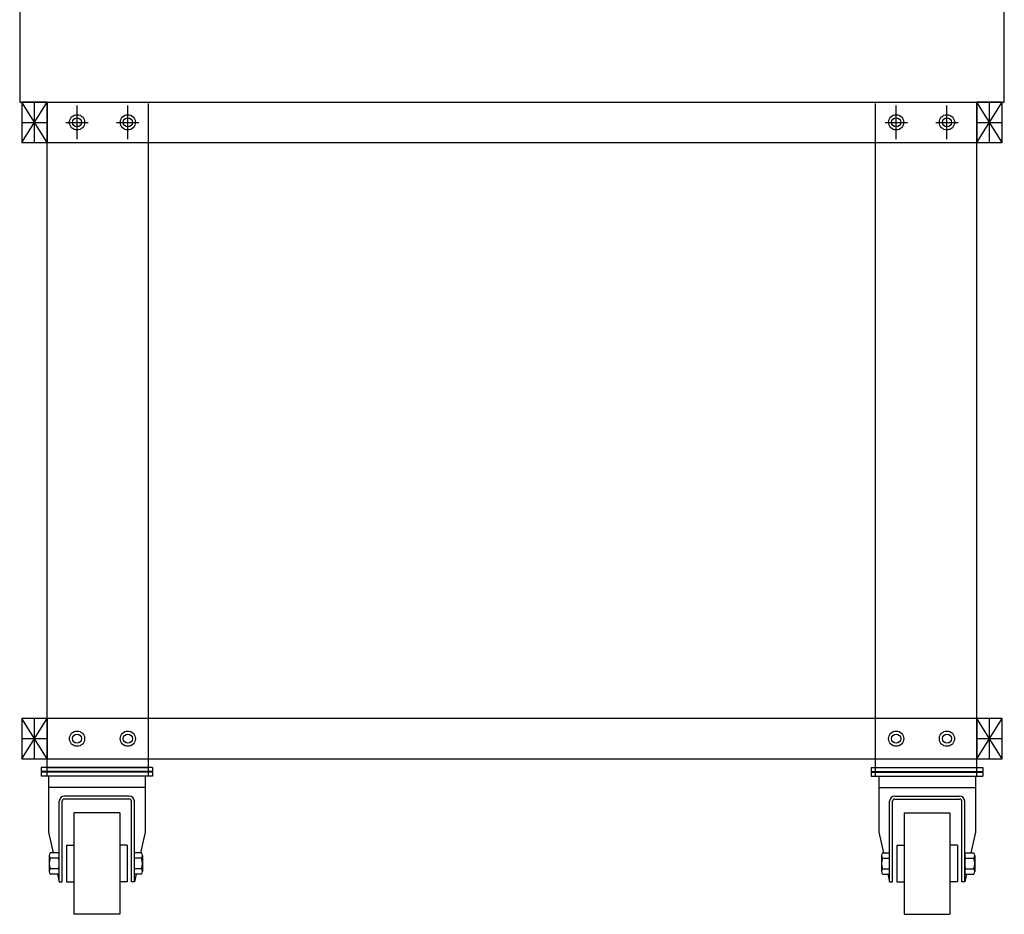
# Model space of a CAD drawing. Units: millimetres. Extents: x -3378 to 5682, y 8021 to 12304.
# Drawn here: x 4707 to 5677, y 8189 to 9070 of the extents above; entities that cross this region are included whole.
import ezdxf

# ---------------------------------------------------------------- set-up
doc = ezdxf.new("R2010")
doc.units = ezdxf.units.MM

# ---------------------------------------------------------------- blocks, each defined once
blk = doc.blocks.new('SE13')
at = {"color": 7, "linetype": 'Continuous'}
for p, q in [((4734.41, 8382.36), (4709.41, 8382.36)), ((4709.41, 8382.36), (4709.41, 8342.36)), ((4734.41, 8342.36), (4734.41, 8382.36)), ((4709.41, 8342.36), (4734.41, 8342.36))]:
    blk.add_line(p, q, dxfattribs=at)
blk = doc.blocks.new('SE14')
at = {"color": 7, "linetype": 'Continuous'}
for p, q in [((4734.41, 8989.36), (4709.41, 8989.36)), ((4709.41, 8989.36), (4709.41, 8949.36)), ((4734.41, 8949.36), (4734.41, 8989.36)), ((4709.41, 8949.36), (4734.41, 8949.36))]:
    blk.add_line(p, q, dxfattribs=at)
blk = doc.blocks.new('SE15')
at = {"color": 7, "linetype": 'Continuous'}
for p, q in [((5675.41, 8382.36), (5650.41, 8382.36)), ((5650.41, 8382.36), (5650.41, 8342.36)), ((5675.41, 8342.36), (5675.41, 8382.36)), ((5650.41, 8342.36), (5675.41, 8342.36))]:
    blk.add_line(p, q, dxfattribs=at)
blk = doc.blocks.new('SE16')
at = {"color": 7, "linetype": 'Continuous'}
for p, q in [((5675.41, 8989.36), (5650.41, 8989.36)), ((5650.41, 8989.36), (5650.41, 8949.36)), ((5675.41, 8949.36), (5675.41, 8989.36)), ((5650.41, 8949.36), (5675.41, 8949.36))]:
    blk.add_line(p, q, dxfattribs=at)

msp = doc.modelspace()

# ---------------------------------------------------------------- linework, layer by layer
at = {"color": 7, "linetype": 'Continuous'}
for p, q in [((4707.41, 9089.36), (4707.41, 8989.36)), ((5677.41, 8989.36), (5677.41, 9089.36)), ((4707.41, 8989.36), (5677.41, 8989.36)), ((4734.41, 8949.36), (4709.41, 8989.36)), ((4709.41, 8949.36), (4734.41, 8989.36)), ((4721.91, 8949.36), (4721.91, 8989.36)), ((4734.41, 8989.36), (5650.41, 8989.36)), ((4734.41, 8989.36), (4734.41, 8949.36)), ((4734.41, 8325.36), (4734.41, 8987.86)), ((4763.91, 8952.86), (4763.91, 8985.86)), ((4813.91, 8952.86), (4813.91, 8985.86)), ((4834.41, 8325.36), (4834.41, 8987.86)), ((5550.41, 8325.36), (5550.41, 8987.86)), ((5570.91, 8952.86), (5570.91, 8985.86)), ((5620.91, 8952.86), (5620.91, 8985.86)), ((5650.41, 8949.36), (5650.41, 8989.36)), ((5675.41, 8949.36), (5650.41, 8989.36)), ((5650.41, 8949.36), (5675.41, 8989.36)), ((5650.41, 8325.36), (5650.41, 8987.86)), ((5662.91, 8949.36), (5662.91, 8989.36)), ((4709.41, 8969.36), (4734.41, 8969.36)), ((4752.91, 8969.36), (4774.91, 8969.36)), ((4802.91, 8969.36), (4824.91, 8969.36)), ((5559.91, 8969.36), (5581.91, 8969.36)), ((5609.91, 8969.36), (5631.91, 8969.36)), ((5650.41, 8969.36), (5675.41, 8969.36)), ((4734.41, 8949.36), (5650.41, 8949.36)), ((4734.41, 8342.36), (4709.41, 8382.36)), ((4709.41, 8342.36), (4734.41, 8382.36)), ((4721.91, 8342.36), (4721.91, 8382.36)), ((5650.41, 8382.36), (4734.41, 8382.36)), ((4734.41, 8382.36), (4734.41, 8342.36)), ((5650.41, 8342.36), (5650.41, 8382.36)), ((5675.41, 8342.36), (5650.41, 8382.36)), ((5650.41, 8342.36), (5675.41, 8382.36)), ((5662.91, 8342.36), (5662.91, 8382.36)), ((4709.41, 8362.36), (4734.41, 8362.36)), ((5650.41, 8362.36), (5675.41, 8362.36)), ((4734.41, 8342.36), (5650.41, 8342.36)), ((4734.41, 8333.86), (4734.41, 8342.36)), ((4834.41, 8333.86), (4834.41, 8342.36)), ((5550.41, 8333.86), (5550.41, 8342.36)), ((4838.41, 8333.86), (4728.41, 8333.86)), ((4728.41, 8333.86), (4728.41, 8329.86)), ((4838.41, 8333.86), (4734.41, 8333.86)), ((4734.41, 8333.86), (4834.41, 8333.86)), ((4838.41, 8333.86), (4838.41, 8329.86)), ((5546.41, 8333.86), (5650.41, 8333.86)), ((5546.41, 8333.86), (5656.41, 8333.86)), ((5546.41, 8333.86), (5546.41, 8329.86)), ((5550.41, 8333.86), (5650.41, 8333.86)), ((5656.41, 8333.86), (5656.41, 8329.86)), ((4838.41, 8329.86), (4728.41, 8329.86)), ((4838.41, 8329.36), (4728.41, 8329.36)), ((4728.41, 8329.36), (4728.41, 8325.36)), ((4838.41, 8325.36), (4728.41, 8325.36)), ((4735.91, 8325.36), (4735.91, 8270.36)), ((4737.11, 8329.86), (4737.11, 8329.36)), ((4749.71, 8329.36), (4737.11, 8329.36)), ((4749.71, 8329.86), (4749.71, 8329.36)), ((4817.11, 8329.86), (4817.11, 8329.36)), ((4829.71, 8329.36), (4817.11, 8329.36)), ((4829.71, 8329.86), (4829.71, 8329.36)), ((4830.91, 8325.36), (4830.91, 8270.36)), ((4838.41, 8329.36), (4838.41, 8325.36)), ((5546.41, 8329.86), (5656.41, 8329.86)), ((5546.41, 8329.36), (5656.41, 8329.36)), ((5546.41, 8329.36), (5546.41, 8325.36)), ((5546.41, 8325.36), (5656.41, 8325.36)), ((5553.91, 8325.36), (5553.91, 8270.36)), ((5648.91, 8325.36), (5648.91, 8270.36)), ((5656.41, 8329.36), (5656.41, 8325.36)), ((4830.91, 8314.36), (4735.91, 8314.36)), ((5553.91, 8314.36), (5648.91, 8314.36)), ((4815.41, 8305.86), (4751.41, 8305.86)), ((5569.41, 8305.86), (5633.41, 8305.86)), ((4746.41, 8221.36), (4746.41, 8300.86)), ((4749.41, 8221.36), (4749.41, 8300.86)), ((4815.41, 8302.86), (4751.41, 8302.86)), ((4817.41, 8221.36), (4817.41, 8300.86)), ((4820.41, 8221.36), (4820.41, 8300.86)), ((5564.41, 8221.36), (5564.41, 8300.86)), ((5567.41, 8221.36), (5567.41, 8300.86)), ((5569.41, 8302.86), (5633.41, 8302.86)), ((5635.41, 8221.36), (5635.41, 8300.86)), ((5638.41, 8221.36), (5638.41, 8300.86)), ((4805.91, 8289.36), (4760.91, 8289.36)), ((4760.91, 8289.36), (4760.91, 8189.36)), ((4805.91, 8289.36), (4805.91, 8189.36)), ((5578.91, 8289.36), (5623.91, 8289.36)), ((5578.91, 8289.36), (5578.91, 8189.36)), ((5623.91, 8289.36), (5623.91, 8189.36)), ((4735.91, 8270.36), (4740.29, 8249.91)), ((4830.91, 8270.36), (4826.53, 8249.91)), ((5553.91, 8270.36), (5558.29, 8249.91)), ((5648.91, 8270.36), (5644.53, 8249.91)), ((4753.41, 8257.36), (4760.91, 8257.36)), ((4753.41, 8257.36), (4753.41, 8221.36)), ((4813.41, 8257.36), (4805.91, 8257.36)), ((4813.41, 8257.36), (4813.41, 8221.36)), ((5571.41, 8257.36), (5571.41, 8221.36)), ((5571.41, 8257.36), (5578.91, 8257.36)), ((5631.41, 8257.36), (5623.91, 8257.36)), ((5631.41, 8257.36), (5631.41, 8221.36)), ((4736.41, 8247.28), (4736.41, 8231.45)), ((4745.51, 8249.91), (4737.32, 8249.91)), ((4827.51, 8249.91), (4820.41, 8249.91)), ((4828.41, 8247.28), (4828.41, 8231.45)), ((5556.41, 8247.28), (5556.41, 8231.45)), ((5557.32, 8249.91), (5564.41, 8249.91)), ((5639.32, 8249.91), (5647.51, 8249.91)), ((5648.41, 8247.28), (5648.41, 8231.45)), ((4745.51, 8244.64), (4737.32, 8244.64)), ((4827.51, 8244.64), (4820.41, 8244.64)), ((5557.32, 8244.64), (5564.41, 8244.64)), ((5639.32, 8244.64), (5647.51, 8244.64)), ((4745.51, 8234.09), (4737.32, 8234.09)), ((4745.51, 8228.81), (4737.32, 8228.81)), ((4744.82, 8228.81), (4746.41, 8221.36)), ((4827.51, 8234.09), (4820.41, 8234.09)), ((4822.01, 8228.81), (4820.41, 8221.36)), ((4827.51, 8228.81), (4820.41, 8228.81)), ((5557.32, 8234.09), (5564.41, 8234.09)), ((5557.32, 8228.81), (5564.41, 8228.81)), ((5562.82, 8228.81), (5564.41, 8221.36)), ((5640.01, 8228.81), (5638.41, 8221.36)), ((5639.32, 8234.09), (5647.51, 8234.09)), ((5639.32, 8228.81), (5647.51, 8228.81)), ((4746.41, 8221.36), (4749.41, 8221.36)), ((4753.41, 8221.36), (4760.91, 8221.36)), ((4813.41, 8221.36), (4805.91, 8221.36)), ((4820.41, 8221.36), (4817.41, 8221.36)), ((5564.41, 8221.36), (5567.41, 8221.36)), ((5571.41, 8221.36), (5578.91, 8221.36)), ((5631.41, 8221.36), (5623.91, 8221.36)), ((5638.41, 8221.36), (5635.41, 8221.36)), ((4805.91, 8189.36), (4760.91, 8189.36)), ((5578.91, 8189.36), (5623.91, 8189.36))]:
    msp.add_line(p, q, dxfattribs=at)
for centre, radius in [((4763.91, 8969.36), 7.5), ((4763.91, 8969.36), 4.5), ((4813.91, 8969.36), 7.5), ((4813.91, 8969.36), 4.5), ((5570.91, 8969.36), 7.5), ((5570.91, 8969.36), 4.5), ((5620.91, 8969.36), 7.5), ((5620.91, 8969.36), 4.5), ((4763.91, 8362.36), 7.5), ((4763.91, 8362.36), 4.5), ((4813.91, 8362.36), 7.5), ((4813.91, 8362.36), 4.5), ((5570.91, 8362.36), 7.5), ((5570.91, 8362.36), 4.5), ((5620.91, 8362.36), 7.5), ((5620.91, 8362.36), 4.5)]:
    msp.add_circle(centre, radius, dxfattribs=at)
for centre, radius, start, end in [((4751.41, 8300.86), 5, 90, 180), ((4815.41, 8300.86), 5, 0, 90), ((5569.41, 8300.86), 5, 90, 180), ((5633.41, 8300.86), 5, 0, 90), ((4751.41, 8300.86), 2, 90, 180), ((4815.41, 8300.86), 2, 0, 90), ((5569.41, 8300.86), 2, 90, 180), ((5633.41, 8300.86), 2, 0, 90), ((4740.71, 8247.28), 4.3, 142.12112, 217.87888), ((4742.12, 8247.28), 4.3, 322.12112, 37.87888), ((4824.12, 8247.28), 4.3, 322.12112, 37.87888), ((5560.71, 8247.28), 4.3, 142.12112, 217.87888), ((5642.71, 8247.28), 4.3, 142.12112, 217.87888), ((5644.12, 8247.28), 4.3, 322.12112, 37.87888), ((4752.24, 8239.36), 15.82, 160.52878, 199.47122), ((4730.59, 8239.36), 15.82, 340.52878, 19.47122), ((4812.59, 8239.36), 15.82, 340.52878, 19.47122), ((5572.24, 8239.36), 15.82, 160.52878, 199.47122), ((5654.24, 8239.36), 15.82, 160.52878, 199.47122), ((5632.59, 8239.36), 15.82, 340.52878, 19.47122), ((4740.71, 8231.45), 4.3, 142.12112, 217.87888), ((4742.12, 8231.45), 4.3, 322.12112, 37.87888), ((4824.12, 8231.45), 4.3, 322.12112, 37.87888), ((5560.71, 8231.45), 4.3, 142.12112, 217.87888), ((5642.71, 8231.45), 4.3, 142.12112, 217.87888), ((5644.12, 8231.45), 4.3, 322.12112, 37.87888)]:
    msp.add_arc(centre, radius, start, end, dxfattribs=at)

# ---------------------------------------------------------------- block references
for name in ['SE14', 'SE16', 'SE13', 'SE15']:
    msp.add_blockref(name, (0, 0))

doc.saveas('drawing.dxf')
